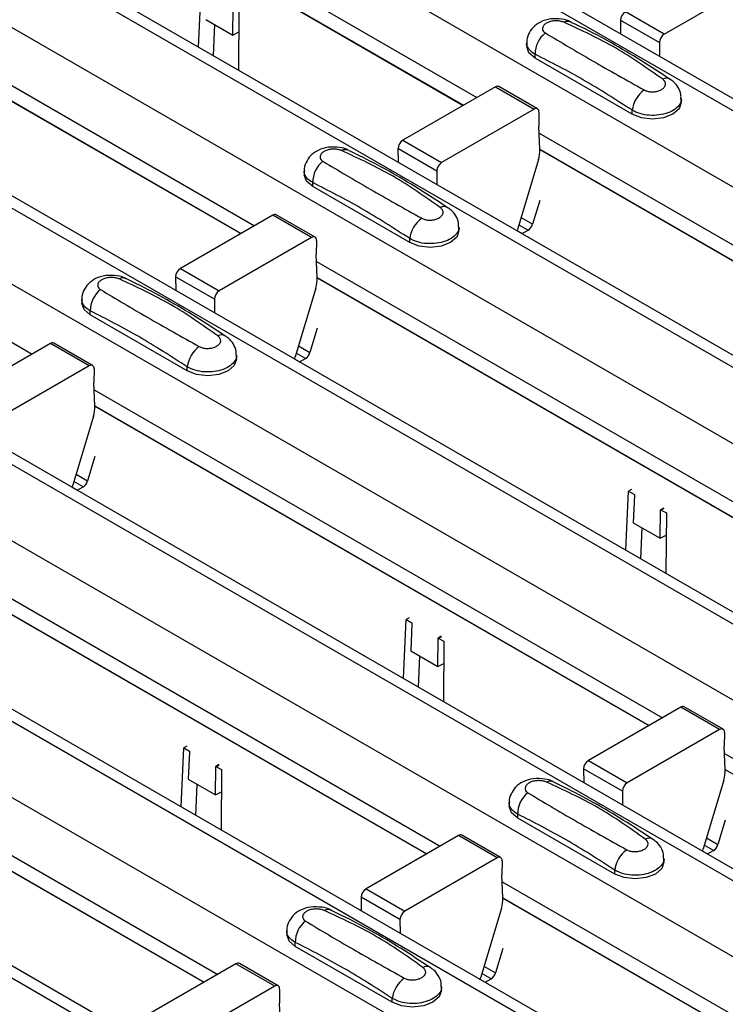
# Model space of a CAD drawing. Units: millimetres. Extents: x 21 to 1910, y 67 to 1029.
# Drawn here: x 1624 to 1650, y 651 to 687 of the extents above; entities that cross this region are included whole.
import ezdxf

# ---------------------------------------------------------------- set-up
doc = ezdxf.new("R2010")
doc.units = ezdxf.units.MM
doc.layers.add('ARTICLE NUMBER', color=7, linetype='Continuous')

# ---------------------------------------------------------------- blocks, each defined once
blk = doc.blocks.new('1370168_001_ISO_view')
for p, q in [((-110.51, 284.934), (412.749, -17.137)), ((413.399, -17.073), (-109.86, 284.998)), ((-112.914, 283.546), (410.345, -18.525)), ((-118.618, 280.253), (404.641, -21.818)), ((405.291, -21.754), (-117.968, 280.317)), ((-121.022, 278.865), (402.237, -23.206)), ((-126.726, 275.572), (396.533, -26.499)), ((397.183, -26.434), (-126.076, 275.637)), ((-129.13, 274.184), (394.129, -27.887)), ((-134.834, 270.892), (388.425, -31.179)), ((389.075, -31.115), (-134.184, 270.956)), ((-137.238, 269.504), (386.021, -32.567)), ((-142.942, 266.211), (380.317, -35.86)), ((380.967, -35.796), (-142.292, 266.275)), ((-145.346, 264.823), (377.913, -37.248)), ((-151.05, 261.53), (372.209, -40.541)), ((372.859, -40.476), (-150.4, 261.595)), ((290.39, 48.601), (311.103, 36.643)), ((290.414, 48.021), (310.613, 36.361)), ((290.415, 48.008), (310.602, 36.354)), ((282.277, 43.923), (302.995, 31.963)), ((282.301, 43.343), (302.505, 31.68)), ((282.302, 43.33), (302.494, 31.674)), ((300.955, 38.478), (301.048, 40.637)), ((317.928, 38.951), (321.295, 40.895)), ((302.206, 38.915), (302.214, 39.939)), ((302.427, 39.841), (302.409, 37.639)), ((317.928, 38.951), (316.514, 39.767)), ((274.169, 39.242), (294.887, 27.282)), ((301.217, 39.486), (302.206, 38.915)), ((301.494, 38.167), (301.543, 39.298)), ((316.337, 39.459), (316.341, 38.957)), ((316.337, 39.459), (317.751, 38.643)), ((302.206, 38.915), (302.42, 39.032)), ((312.917, 38.635), (312.917, 38.501)), ((317.751, 38.643), (317.755, 38.141)), ((313.224, 38.072), (313.224, 38.216)), ((316.76, 36.031), (313.224, 38.072)), ((311.773, 37.03), (308.401, 35.084)), ((311.773, 37.03), (313.187, 36.214)), ((313.312, 36.226), (311.898, 37.043)), ((318.552, 36.46), (318.552, 36.594)), ((313.187, 36.214), (309.815, 34.267)), ((313.364, 36.11), (313.36, 35.599)), ((316.76, 36.031), (316.76, 36.175)), ((313.395, 34.76), (313.36, 35.599)), ((313.371, 35.334), (334.084, 23.377)), ((308.401, 35.084), (309.815, 34.267)), ((308.224, 34.776), (308.229, 34.279)), ((309.639, 33.959), (308.224, 34.776)), ((313.395, 34.754), (333.594, 23.094)), ((313.396, 34.742), (333.583, 23.088)), ((313.341, 34.374), (312.587, 31.864)), ((304.809, 33.955), (304.809, 33.82)), ((309.639, 33.959), (309.643, 33.463)), ((305.116, 33.392), (305.116, 33.535)), ((308.652, 31.35), (305.116, 33.392)), ((313.389, 32.888), (313.128, 32.018)), ((303.66, 32.347), (300.293, 30.403)), ((305.074, 31.531), (303.66, 32.347)), ((305.199, 31.543), (303.785, 32.359)), ((312.627, 31.995), (312.965, 31.799)), ((313.128, 32.018), (312.707, 32.262)), ((310.444, 31.779), (310.444, 31.914)), ((312.75, 31.675), (312.574, 31.777)), ((312.745, 31.672), (312.75, 31.675)), ((312.75, 31.675), (312.965, 31.799)), ((305.074, 31.531), (301.707, 29.587)), ((305.251, 31.427), (305.247, 30.916)), ((308.652, 31.35), (308.652, 31.494)), ((305.282, 30.077), (305.247, 30.916)), ((305.258, 30.656), (325.976, 18.696)), ((300.293, 30.403), (301.707, 29.587)), ((300.116, 30.095), (300.121, 29.599)), ((301.531, 29.279), (300.116, 30.095)), ((305.282, 30.077), (325.486, 18.413)), ((305.283, 30.064), (325.475, 18.407)), ((305.228, 29.691), (304.475, 27.181)), ((296.7, 29.274), (296.7, 29.139)), ((301.531, 29.279), (301.535, 28.782)), ((297.008, 28.711), (297.008, 28.855)), ((300.544, 26.67), (297.008, 28.711)), ((305.282, 28.221), (305.016, 27.335)), ((295.552, 27.666), (292.185, 25.723)), ((296.966, 26.85), (295.552, 27.666)), ((297.091, 26.862), (295.677, 27.679)), ((304.852, 27.116), (304.514, 27.311)), ((304.594, 27.578), (305.016, 27.335)), ((302.336, 27.098), (302.336, 27.233)), ((304.461, 27.094), (304.638, 26.992)), ((304.638, 26.992), (304.852, 27.116)), ((296.966, 26.85), (293.599, 24.906)), ((297.143, 26.746), (297.139, 26.235)), ((300.544, 26.67), (300.544, 26.814)), ((297.174, 25.396), (297.139, 26.235)), ((297.15, 25.975), (317.868, 14.015)), ((297.174, 25.396), (317.378, 13.733)), ((297.175, 25.383), (317.367, 13.726)), ((297.12, 25.01), (296.367, 22.5)), ((297.174, 23.541), (296.907, 22.654)), ((296.744, 22.435), (296.406, 22.631)), ((296.486, 22.898), (296.907, 22.654)), ((296.353, 22.413), (296.53, 22.311)), ((296.53, 22.311), (296.744, 22.435)), ((316.535, 20.123), (316.628, 22.282)), ((316.739, 22.342), (316.628, 22.282)), ((316.628, 22.282), (316.84, 22.154)), ((316.84, 22.134), (316.797, 21.131)), ((316.84, 22.154), (316.84, 22.144)), ((316.84, 22.144), (316.84, 22.134)), ((317.786, 20.56), (317.794, 21.583)), ((317.794, 21.583), (317.925, 21.654)), ((317.794, 21.583), (317.795, 21.593)), ((317.91, 21.665), (317.795, 21.603)), ((317.795, 21.593), (317.918, 21.66)), ((317.795, 21.603), (318.007, 21.486)), ((317.795, 21.593), (317.795, 21.603)), ((289.042, 21.295), (309.759, 9.335)), ((318.007, 21.486), (317.989, 19.284)), ((316.797, 21.131), (317.786, 20.56)), ((317.074, 19.812), (317.123, 20.942)), ((289.066, 20.715), (309.27, 9.052)), ((289.067, 20.702), (309.259, 9.046)), ((317.786, 20.56), (318, 20.676)), ((308.427, 15.442), (308.52, 17.601)), ((308.631, 17.661), (308.52, 17.601)), ((308.52, 17.601), (308.732, 17.474)), ((308.732, 17.454), (308.689, 16.45)), ((308.732, 17.474), (308.732, 17.464)), ((308.732, 17.464), (308.732, 17.454)), ((309.678, 15.879), (309.686, 16.903)), ((309.686, 16.903), (309.817, 16.974)), ((309.686, 16.903), (309.687, 16.912)), ((309.802, 16.985), (309.687, 16.923)), ((309.687, 16.912), (309.81, 16.979)), ((309.687, 16.923), (309.899, 16.805)), ((309.687, 16.912), (309.687, 16.923)), ((280.934, 16.614), (301.651, 4.654)), ((309.899, 16.805), (309.881, 14.603)), ((308.689, 16.45), (309.678, 15.879)), ((308.966, 15.131), (309.015, 16.262)), ((280.958, 16.034), (301.162, 4.371)), ((280.959, 16.022), (301.151, 4.365)), ((309.678, 15.879), (309.892, 15.995)), ((318.533, 14.4), (315.166, 12.456)), ((319.947, 13.583), (318.533, 14.4)), ((320.072, 13.596), (318.658, 14.412)), ((319.947, 13.583), (316.58, 11.64)), ((320.124, 13.479), (320.12, 12.968)), ((300.523, 12.98), (300.412, 12.92)), ((320.155, 12.129), (320.12, 12.968)), ((300.319, 10.761), (300.412, 12.92)), ((300.412, 12.92), (300.624, 12.793)), ((300.624, 12.773), (300.58, 11.769)), ((300.624, 12.793), (300.624, 12.783)), ((300.624, 12.783), (300.624, 12.773)), ((320.131, 12.709), (340.848, 0.749)), ((301.57, 11.198), (301.578, 12.222)), ((301.578, 12.222), (301.709, 12.293)), ((301.578, 12.222), (301.579, 12.232)), ((301.694, 12.304), (301.579, 12.242)), ((301.579, 12.232), (301.702, 12.299)), ((301.579, 12.242), (301.791, 12.124)), ((301.579, 12.232), (301.579, 12.242)), ((315.166, 12.456), (316.58, 11.64)), ((301.791, 12.124), (301.772, 9.922)), ((314.989, 12.148), (314.993, 11.651)), ((316.404, 11.331), (314.989, 12.148)), ((320.155, 12.129), (340.359, 0.466)), ((300.58, 11.769), (301.57, 11.198)), ((300.858, 10.45), (300.907, 11.581)), ((320.101, 11.744), (319.348, 9.234)), ((301.57, 11.198), (301.784, 11.315)), ((316.404, 11.331), (316.408, 10.835)), ((312.281, 10.919), (312.281, 10.784)), ((312.588, 10.355), (312.588, 10.499)), ((316.124, 8.314), (312.588, 10.355)), ((320.154, 10.274), (319.888, 9.388)), ((310.425, 9.719), (307.058, 7.775)), ((311.839, 8.903), (310.425, 9.719)), ((311.964, 8.915), (310.55, 9.731)), ((319.725, 9.168), (319.387, 9.364)), ((319.467, 9.631), (319.888, 9.388)), ((319.334, 9.147), (319.511, 9.045)), ((319.511, 9.045), (319.725, 9.168)), ((311.839, 8.903), (308.472, 6.959)), ((312.016, 8.799), (312.012, 8.288)), ((317.916, 8.743), (317.916, 8.878)), ((312.047, 7.449), (312.012, 8.288)), ((316.124, 8.314), (316.124, 8.458)), ((312.023, 8.028), (332.74, -3.932)), ((307.058, 7.775), (308.472, 6.959)), ((306.881, 7.467), (306.885, 6.971)), ((308.296, 6.651), (306.881, 7.467)), ((312.047, 7.449), (332.251, -4.215)), ((312.048, 7.436), (332.24, -4.221)), ((311.993, 7.063), (311.24, 4.553)), ((308.296, 6.651), (308.3, 6.154)), ((304.172, 6.238), (304.172, 6.103)), ((304.48, 5.675), (304.48, 5.818)), ((308.016, 3.634), (304.48, 5.675)), ((312.046, 5.593), (311.78, 4.707)), ((302.317, 5.038), (298.95, 3.095)), ((303.731, 4.222), (302.317, 5.038)), ((303.856, 4.234), (302.442, 5.051)), ((311.617, 4.488), (311.279, 4.683)), ((311.359, 4.95), (311.78, 4.707)), ((311.226, 4.466), (311.403, 4.364)), ((311.403, 4.364), (311.617, 4.488)), ((303.731, 4.222), (300.364, 2.278)), ((303.908, 4.118), (303.904, 3.607)), ((309.808, 4.062), (309.808, 4.197)), ((303.939, 2.768), (303.904, 3.607)), ((308.016, 3.634), (308.016, 3.777))]:
    blk.add_line(p, q)
at = {"flags": 128}
for points in [[(313.224, 38.072), (312.996, 38.269), (312.917, 38.501)], [(318.552, 36.46), (318.472, 36.228), (318.245, 36.031), (317.904, 35.9), (317.502, 35.854), (317.1, 35.9), (316.76, 36.031)], [(305.116, 33.392), (304.888, 33.588), (304.809, 33.82)], [(310.444, 31.779), (310.364, 31.547), (310.137, 31.35), (309.796, 31.219), (309.394, 31.173), (308.992, 31.219), (308.652, 31.35)], [(312.587, 31.864), (312.576, 31.809), (312.574, 31.771)], [(297.008, 28.711), (296.78, 28.907), (296.7, 29.139)], [(302.336, 27.098), (302.256, 26.866), (302.028, 26.67), (301.688, 26.538), (301.286, 26.492), (300.884, 26.538), (300.544, 26.67)], [(304.461, 27.093), (304.463, 27.126), (304.475, 27.181)], [(296.353, 22.413), (296.355, 22.445), (296.367, 22.5)], [(312.588, 10.355), (312.36, 10.552), (312.281, 10.784)], [(319.334, 9.146), (319.336, 9.179), (319.348, 9.234)], [(317.916, 8.743), (317.836, 8.511), (317.609, 8.314), (317.268, 8.183), (316.866, 8.137), (316.464, 8.183), (316.124, 8.314)], [(304.48, 5.675), (304.252, 5.871), (304.172, 6.103)], [(311.226, 4.465), (311.228, 4.498), (311.24, 4.553)], [(309.808, 4.062), (309.728, 3.83), (309.5, 3.634), (309.16, 3.502), (308.758, 3.456), (308.356, 3.502), (308.016, 3.634)]]:
    blk.add_lwpolyline(points, dxfattribs=at)
for centre, radius, start, end in [((316.72, 39.444), 0.384, 122.5782, 177.7368), ((314.411, 39.109), 0.308, 64.778, 116.871), ((314.182, 38.236), 0.958, 127.7064, 181.2008), ((318.135, 38.628), 0.384, 122.5782, 177.7368), ((311.846, 36.928), 0.126, 65.6594, 125.651), ((318.012, 37.063), 0.279, 62.0186, 119.7831), ((317.831, 36.041), 1.079, 125.9625, 172.8999), ((313.256, 36.129), 0.109, 349.9747, 129.0695), ((308.608, 34.761), 0.384, 122.5782, 177.7368), ((306.303, 34.428), 0.308, 64.778, 116.871), ((312.21, 34.73), 1.185, 342.5436, 1.4643), ((306.074, 33.555), 0.958, 127.7064, 181.2008), ((310.022, 33.944), 0.384, 122.5782, 177.7368), ((303.733, 32.245), 0.126, 65.6594, 125.651), ((309.903, 32.382), 0.279, 62.0186, 119.7831), ((309.723, 31.361), 1.079, 125.9625, 172.8999), ((312.754, 32.126), 0.39, 302.8432, 343.9062), ((305.143, 31.446), 0.109, 349.9747, 129.0695), ((300.5, 30.08), 0.384, 122.5782, 177.7368), ((298.195, 29.748), 0.308, 64.778, 116.871), ((304.097, 30.046), 1.185, 342.5436, 1.4643), ((297.966, 28.875), 0.958, 127.7064, 181.2008), ((301.914, 29.264), 0.384, 122.5782, 177.7368), ((295.625, 27.564), 0.126, 65.6594, 125.651), ((301.795, 27.701), 0.279, 62.0186, 119.7831), ((301.615, 26.68), 1.079, 125.9625, 172.8999), ((304.641, 27.443), 0.39, 302.8432, 343.9062), ((297.035, 26.765), 0.109, 349.9747, 129.0695), ((295.989, 25.366), 1.185, 342.5436, 1.4643), ((296.533, 22.762), 0.39, 302.8432, 343.9062), ((318.606, 14.298), 0.126, 65.6594, 125.651), ((320.016, 13.498), 0.109, 349.9747, 129.0695), ((315.373, 12.133), 0.384, 122.5782, 177.7368), ((318.97, 12.099), 1.185, 342.5436, 1.4643), ((313.775, 11.392), 0.308, 64.778, 116.871), ((316.787, 11.316), 0.384, 122.5782, 177.7368), ((313.546, 10.519), 0.958, 127.7064, 181.2008), ((310.498, 9.617), 0.126, 65.6594, 125.651), ((317.375, 9.346), 0.279, 62.0186, 119.7831), ((319.514, 9.496), 0.39, 302.8432, 343.9062), ((317.195, 8.325), 1.079, 125.9625, 172.8999), ((311.908, 8.818), 0.109, 349.9747, 129.0695), ((307.265, 7.452), 0.384, 122.5782, 177.7368), ((310.862, 7.418), 1.185, 342.5436, 1.4643), ((305.667, 6.712), 0.308, 64.778, 116.871), ((308.679, 6.636), 0.384, 122.5782, 177.7368), ((305.438, 5.838), 0.958, 127.7064, 181.2008), ((302.39, 4.936), 0.126, 65.6594, 125.651), ((309.267, 4.665), 0.279, 62.0186, 119.7831), ((311.406, 4.815), 0.39, 302.8432, 343.9062), ((309.087, 3.644), 1.079, 125.9625, 172.8999), ((303.8, 4.137), 0.109, 349.9747, 129.0695)]:
    blk.add_arc(centre, radius, start, end)
for points, knots in [([(314.536, 39.385), (314.526, 39.392), (314.431, 39.459), (314.174, 39.51), (313.793, 39.527), (313.424, 39.418), (313.14, 39.219), (312.974, 38.96), (312.901, 38.751), (312.92, 38.647), (312.922, 38.638)], [0, 0, 0, 0, 0.017579, 0.169671, 0.359326, 0.543625, 0.703639, 0.848183, 0.986857, 1, 1, 1, 1]), ([(314.272, 39.384), (314.234, 39.398), (314.156, 39.426), (314.009, 39.441), (313.858, 39.432), (313.714, 39.395), (313.596, 39.334), (313.517, 39.254), (313.484, 39.166), (313.5, 39.081), (313.547, 39.024), (313.586, 39), (313.596, 38.994)], [0, 0, 0, 0, 0.09994, 0.20441, 0.313063, 0.424827, 0.537873, 0.650309, 0.760316, 0.866406, 0.967888, 1, 1, 1, 1]), ([(317.873, 37.305), (317.311, 37.704), (316.185, 38.503), (314.911, 39.09), (314.272, 39.384)], [0, 0, 0, 0, 0.498598, 1, 1, 1, 1]), ([(318.142, 37.299), (317.788, 37.532), (316.724, 38.236), (315.511, 38.92), (314.67, 39.319), (314.539, 39.381)], [0, 0, 0, 0, 0.295566, 0.890426, 1, 1, 1, 1]), ([(313.596, 38.994), (314.157, 38.659), (315.283, 37.986), (316.558, 37.273), (317.197, 36.915)], [0, 0, 0, 0, 0.498596, 1, 1, 1, 1]), ([(313.224, 38.216), (313.198, 38.231), (313.091, 38.293), (312.967, 38.431), (312.897, 38.568), (312.917, 38.636), (312.917, 38.637)], [0, 0, 0, 0, 0.139026, 0.566039, 0.993821, 1, 1, 1, 1]), ([(316.76, 36.175), (316.169, 36.556), (314.99, 37.316), (313.812, 37.916), (313.224, 38.216)], [0, 0, 0, 0, 0.5014, 1, 1, 1, 1]), ([(317.197, 36.915), (317.235, 36.897), (317.313, 36.861), (317.459, 36.843), (317.611, 36.853), (317.755, 36.891), (317.873, 36.952), (317.952, 37.031), (317.985, 37.118), (317.969, 37.205), (317.922, 37.267), (317.882, 37.298), (317.873, 37.305)], [0, 0, 0, 0, 0.0999404, 0.2044102, 0.313064, 0.4248268, 0.5378717, 0.6503063, 0.7603143, 0.8664052, 0.9678879, 1, 1, 1, 1]), ([(318.538, 36.598), (318.541, 36.648), (318.548, 36.791), (318.448, 37.008), (318.305, 37.197), (318.183, 37.273), (318.137, 37.302)], [0, 0, 0, 0, 0.173401, 0.498475, 0.810161, 1, 1, 1, 1]), ([(318.552, 36.598), (318.552, 36.597), (318.572, 36.529), (318.504, 36.391), (318.342, 36.21), (318.071, 36.071), (317.74, 35.992), (317.383, 35.981), (317.034, 36.038), (316.851, 36.129), (316.76, 36.175)], [0, 0, 0, 0, 0.00114, 0.144001, 0.286861, 0.429718, 0.572492, 0.715078, 0.85761, 1, 1, 1, 1]), ([(306.428, 34.705), (306.418, 34.711), (306.323, 34.778), (306.066, 34.83), (305.685, 34.847), (305.316, 34.737), (305.032, 34.538), (304.866, 34.279), (304.793, 34.071), (304.812, 33.966), (304.814, 33.957)], [0, 0, 0, 0, 0.017579, 0.169671, 0.359326, 0.543625, 0.703639, 0.848183, 0.986857, 1, 1, 1, 1]), ([(306.164, 34.703), (306.126, 34.717), (306.048, 34.745), (305.901, 34.76), (305.75, 34.751), (305.606, 34.714), (305.488, 34.653), (305.409, 34.573), (305.376, 34.486), (305.392, 34.401), (305.439, 34.344), (305.478, 34.319), (305.488, 34.313)], [0, 0, 0, 0, 0.09994, 0.20441, 0.313063, 0.424827, 0.537873, 0.650309, 0.760316, 0.866406, 0.967888, 1, 1, 1, 1]), ([(309.765, 32.625), (309.203, 33.023), (308.077, 33.822), (306.803, 34.409), (306.164, 34.703)], [0, 0, 0, 0, 0.498598, 1, 1, 1, 1]), ([(310.034, 32.618), (309.68, 32.852), (308.616, 33.555), (307.403, 34.239), (306.562, 34.638), (306.431, 34.7)], [0, 0, 0, 0, 0.295566, 0.890426, 1, 1, 1, 1]), ([(305.488, 34.313), (306.049, 33.978), (307.175, 33.306), (308.45, 32.592), (309.089, 32.234)], [0, 0, 0, 0, 0.498596, 1, 1, 1, 1]), ([(305.116, 33.535), (305.09, 33.551), (304.983, 33.613), (304.859, 33.75), (304.789, 33.887), (304.809, 33.955), (304.809, 33.956)], [0, 0, 0, 0, 0.139026, 0.566039, 0.993821, 1, 1, 1, 1]), ([(308.652, 31.494), (308.061, 31.875), (306.882, 32.635), (305.704, 33.236), (305.116, 33.535)], [0, 0, 0, 0, 0.5014, 1, 1, 1, 1]), ([(309.089, 32.234), (309.127, 32.217), (309.205, 32.181), (309.351, 32.163), (309.503, 32.172), (309.647, 32.21), (309.765, 32.271), (309.844, 32.35), (309.877, 32.437), (309.86, 32.524), (309.814, 32.587), (309.774, 32.617), (309.765, 32.625)], [0, 0, 0, 0, 0.0999404, 0.2044102, 0.313064, 0.4248268, 0.5378717, 0.6503063, 0.7603143, 0.8664052, 0.9678879, 1, 1, 1, 1]), ([(310.43, 31.918), (310.433, 31.967), (310.44, 32.111), (310.34, 32.328), (310.197, 32.517), (310.075, 32.592), (310.029, 32.621)], [0, 0, 0, 0, 0.173401, 0.498475, 0.810161, 1, 1, 1, 1]), ([(310.444, 31.917), (310.444, 31.916), (310.464, 31.848), (310.396, 31.71), (310.234, 31.529), (309.963, 31.391), (309.632, 31.311), (309.275, 31.301), (308.926, 31.358), (308.743, 31.449), (308.652, 31.494)], [0, 0, 0, 0, 0.00114, 0.144001, 0.286861, 0.429718, 0.572492, 0.715078, 0.85761, 1, 1, 1, 1]), ([(298.32, 30.024), (298.31, 30.031), (298.215, 30.097), (297.958, 30.149), (297.577, 30.166), (297.208, 30.057), (296.924, 29.858), (296.758, 29.598), (296.685, 29.39), (296.704, 29.286), (296.706, 29.277)], [0, 0, 0, 0, 0.017579, 0.169671, 0.359326, 0.543625, 0.703639, 0.848183, 0.986857, 1, 1, 1, 1]), ([(298.056, 30.023), (298.018, 30.036), (297.94, 30.064), (297.793, 30.08), (297.642, 30.07), (297.498, 30.034), (297.38, 29.972), (297.301, 29.893), (297.268, 29.805), (297.284, 29.72), (297.331, 29.663), (297.37, 29.638), (297.38, 29.633)], [0, 0, 0, 0, 0.09994, 0.20441, 0.313063, 0.424827, 0.537873, 0.650309, 0.760316, 0.866406, 0.967888, 1, 1, 1, 1]), ([(301.657, 27.944), (301.095, 28.342), (299.969, 29.142), (298.695, 29.728), (298.056, 30.023)], [0, 0, 0, 0, 0.498598, 1, 1, 1, 1]), ([(301.926, 27.938), (301.572, 28.171), (300.508, 28.875), (299.295, 29.558), (298.454, 29.958), (298.323, 30.02)], [0, 0, 0, 0, 0.295566, 0.890426, 1, 1, 1, 1]), ([(297.38, 29.633), (297.941, 29.297), (299.067, 28.625), (300.342, 27.912), (300.981, 27.554)], [0, 0, 0, 0, 0.498596, 1, 1, 1, 1]), ([(297.008, 28.855), (296.982, 28.87), (296.875, 28.932), (296.751, 29.07), (296.681, 29.207), (296.701, 29.275), (296.701, 29.275)], [0, 0, 0, 0, 0.139026, 0.566039, 0.993821, 1, 1, 1, 1]), ([(300.544, 26.814), (299.953, 27.195), (298.774, 27.955), (297.596, 28.555), (297.008, 28.855)], [0, 0, 0, 0, 0.5014, 1, 1, 1, 1]), ([(300.981, 27.554), (301.019, 27.536), (301.097, 27.5), (301.243, 27.482), (301.395, 27.491), (301.539, 27.529), (301.657, 27.591), (301.736, 27.669), (301.769, 27.756), (301.752, 27.843), (301.705, 27.906), (301.666, 27.937), (301.657, 27.944)], [0, 0, 0, 0, 0.0999404, 0.2044102, 0.313064, 0.4248268, 0.5378717, 0.6503063, 0.7603143, 0.8664052, 0.9678879, 1, 1, 1, 1]), ([(302.322, 27.237), (302.325, 27.287), (302.331, 27.43), (302.232, 27.647), (302.089, 27.836), (301.967, 27.912), (301.921, 27.94)], [0, 0, 0, 0, 0.173401, 0.498475, 0.810161, 1, 1, 1, 1]), ([(302.336, 27.236), (302.336, 27.236), (302.356, 27.168), (302.288, 27.029), (302.126, 26.848), (301.855, 26.71), (301.524, 26.63), (301.167, 26.62), (300.818, 26.677), (300.635, 26.768), (300.544, 26.814)], [0, 0, 0, 0, 0.00114, 0.144001, 0.286861, 0.429718, 0.572492, 0.715078, 0.85761, 1, 1, 1, 1]), ([(313.9, 11.668), (313.89, 11.675), (313.795, 11.742), (313.538, 11.793), (313.157, 11.81), (312.788, 11.701), (312.504, 11.502), (312.338, 11.243), (312.265, 11.034), (312.284, 10.93), (312.286, 10.921)], [0, 0, 0, 0, 0.017579, 0.169671, 0.359326, 0.543625, 0.703639, 0.848183, 0.986857, 1, 1, 1, 1]), ([(313.636, 11.667), (313.598, 11.681), (313.52, 11.709), (313.373, 11.724), (313.222, 11.715), (313.078, 11.678), (312.96, 11.617), (312.881, 11.537), (312.848, 11.449), (312.864, 11.364), (312.911, 11.307), (312.95, 11.283), (312.96, 11.277)], [0, 0, 0, 0, 0.09994, 0.20441, 0.313063, 0.424827, 0.537873, 0.650309, 0.760316, 0.866406, 0.967888, 1, 1, 1, 1]), ([(317.237, 9.588), (316.675, 9.987), (315.549, 10.786), (314.275, 11.373), (313.636, 11.667)], [0, 0, 0, 0, 0.498598, 1, 1, 1, 1]), ([(317.506, 9.582), (317.152, 9.816), (316.088, 10.519), (314.875, 11.203), (314.034, 11.602), (313.903, 11.664)], [0, 0, 0, 0, 0.295566, 0.890426, 1, 1, 1, 1]), ([(312.96, 11.277), (313.521, 10.942), (314.647, 10.27), (315.922, 9.556), (316.561, 9.198)], [0, 0, 0, 0, 0.498596, 1, 1, 1, 1]), ([(312.588, 10.499), (312.562, 10.514), (312.455, 10.577), (312.331, 10.714), (312.261, 10.851), (312.281, 10.919), (312.281, 10.92)], [0, 0, 0, 0, 0.1390263, 0.5660385, 0.9938207, 1, 1, 1, 1]), ([(316.124, 8.458), (315.533, 8.839), (314.354, 9.599), (313.176, 10.2), (312.588, 10.499)], [0, 0, 0, 0, 0.5014, 1, 1, 1, 1]), ([(316.561, 9.198), (316.599, 9.181), (316.677, 9.144), (316.823, 9.126), (316.975, 9.136), (317.119, 9.174), (317.237, 9.235), (317.316, 9.314), (317.349, 9.401), (317.332, 9.488), (317.286, 9.55), (317.246, 9.581), (317.237, 9.588)], [0, 0, 0, 0, 0.09994, 0.20441, 0.313064, 0.424827, 0.537872, 0.650306, 0.760314, 0.866405, 0.967888, 1, 1, 1, 1]), ([(317.902, 8.881), (317.905, 8.931), (317.912, 9.075), (317.812, 9.291), (317.669, 9.481), (317.547, 9.556), (317.501, 9.585)], [0, 0, 0, 0, 0.173401, 0.498475, 0.810161, 1, 1, 1, 1]), ([(317.916, 8.881), (317.916, 8.88), (317.936, 8.812), (317.868, 8.674), (317.706, 8.493), (317.435, 8.354), (317.104, 8.275), (316.747, 8.265), (316.398, 8.321), (316.215, 8.412), (316.124, 8.458)], [0, 0, 0, 0, 0.00114, 0.144001, 0.286861, 0.429718, 0.572492, 0.715078, 0.85761, 1, 1, 1, 1]), ([(305.792, 6.988), (305.782, 6.995), (305.687, 7.061), (305.43, 7.113), (305.049, 7.13), (304.68, 7.02), (304.396, 6.821), (304.23, 6.562), (304.157, 6.354), (304.176, 6.249), (304.178, 6.24)], [0, 0, 0, 0, 0.017579, 0.169671, 0.359326, 0.543625, 0.703639, 0.848183, 0.986857, 1, 1, 1, 1]), ([(305.528, 6.986), (305.49, 7), (305.412, 7.028), (305.265, 7.043), (305.114, 7.034), (304.97, 6.997), (304.852, 6.936), (304.773, 6.857), (304.74, 6.769), (304.756, 6.684), (304.803, 6.627), (304.842, 6.602), (304.852, 6.596)], [0, 0, 0, 0, 0.09994, 0.20441, 0.313063, 0.424827, 0.537873, 0.650309, 0.760316, 0.866406, 0.967888, 1, 1, 1, 1]), ([(309.129, 4.908), (308.567, 5.306), (307.441, 6.106), (306.167, 6.692), (305.528, 6.986)], [0, 0, 0, 0, 0.498598, 1, 1, 1, 1]), ([(309.398, 4.901), (309.044, 5.135), (307.98, 5.839), (306.767, 6.522), (305.926, 6.921), (305.795, 6.983)], [0, 0, 0, 0, 0.295566, 0.890426, 1, 1, 1, 1]), ([(304.852, 6.596), (305.413, 6.261), (306.539, 5.589), (307.814, 4.875), (308.453, 4.518)], [0, 0, 0, 0, 0.498596, 1, 1, 1, 1]), ([(304.48, 5.818), (304.454, 5.834), (304.347, 5.896), (304.223, 6.034), (304.153, 6.171), (304.173, 6.238), (304.173, 6.239)], [0, 0, 0, 0, 0.139026, 0.566039, 0.993821, 1, 1, 1, 1]), ([(308.016, 3.777), (307.425, 4.158), (306.246, 4.918), (305.068, 5.519), (304.48, 5.818)], [0, 0, 0, 0, 0.5014, 1, 1, 1, 1]), ([(308.453, 4.518), (308.491, 4.5), (308.569, 4.464), (308.715, 4.446), (308.867, 4.455), (309.011, 4.493), (309.129, 4.555), (309.208, 4.633), (309.241, 4.72), (309.224, 4.807), (309.177, 4.87), (309.138, 4.9), (309.129, 4.908)], [0, 0, 0, 0, 0.09994, 0.20441, 0.313064, 0.424827, 0.537872, 0.650306, 0.760314, 0.866405, 0.967888, 1, 1, 1, 1]), ([(309.794, 4.201), (309.797, 4.251), (309.803, 4.394), (309.704, 4.611), (309.561, 4.8), (309.439, 4.876), (309.393, 4.904)], [0, 0, 0, 0, 0.173401, 0.498475, 0.810161, 1, 1, 1, 1]), ([(309.808, 4.2), (309.808, 4.2), (309.828, 4.132), (309.76, 3.993), (309.598, 3.812), (309.327, 3.674), (308.996, 3.594), (308.639, 3.584), (308.29, 3.641), (308.107, 3.732), (308.016, 3.777)], [0, 0, 0, 0, 0.00114, 0.144001, 0.286861, 0.429718, 0.572492, 0.715078, 0.85761, 1, 1, 1, 1])]:
    blk.add_open_spline(points, degree=3, knots=knots)

msp = doc.modelspace()

# ---------------------------------------------------------------- block references
at = {"layer": 'ARTICLE NUMBER'}
msp.add_blockref('1370168_001_ISO_view', (1329.622, 647.686), dxfattribs=at)

doc.saveas('drawing.dxf')
